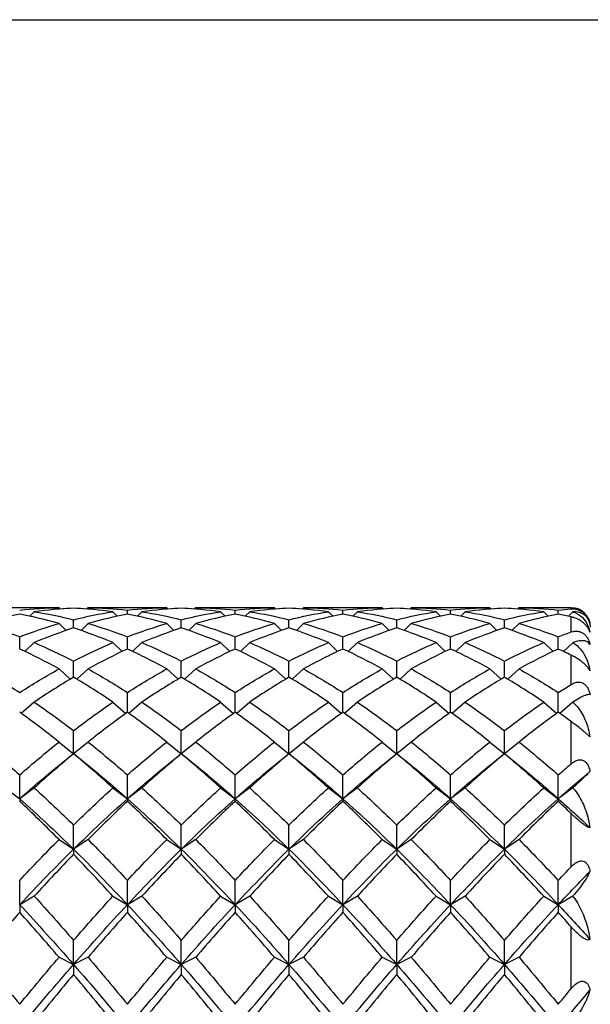
# Model space of a CAD drawing. Units: millimetres. Extents: x 19 to 722, y 20 to 505.
# Drawn here: x 570 to 579, y 490 to 505 of the extents above; entities that cross this region are included whole.
import ezdxf

# ---------------------------------------------------------------- set-up
doc = ezdxf.new("R2010")
doc.units = ezdxf.units.MM
doc.header["$LTSCALE"] = 2.5
doc.layers.add('Sketch Geometry (ANSI)', color=7, linetype='Continuous', lineweight=25)
doc.layers.add('Visible (ISO)', color=7, linetype='Continuous', lineweight=25, true_color=0x00003f)
doc.layers.add('Visible Narrow (ISO)', color=7, linetype='Continuous', lineweight=25, true_color=0x00003f)

# ---------------------------------------------------------------- blocks, each defined once
blk = doc.blocks.new('Borders Default Border')
at = {"layer": 'Sketch Geometry (ANSI)', "flags": 128}
blk.add_lwpolyline([(8, 8), (8, 202), (289, 202), (289, 8), (8, 8)], dxfattribs=at)

msp = doc.modelspace()

# ---------------------------------------------------------------- linework, layer by layer
at = {"layer": 'Visible (ISO)'}
for p, q in [((570.536, 495.894), (569.381, 495.894)), ((570.184, 495.831), (570.115, 495.762)), ((570.567, 495.894), (570.585, 495.876)), ((570.792, 495.888), (570.792, 495.891)), ((571.017, 495.894), (570.999, 495.876)), ((572.203, 495.894), (571.048, 495.894)), ((571.4, 495.831), (571.469, 495.762)), ((571.625, 495.793), (571.625, 495.859)), ((571.85, 495.831), (571.782, 495.762)), ((572.234, 495.894), (572.252, 495.876)), ((572.459, 495.888), (572.459, 495.891)), ((572.684, 495.894), (572.665, 495.876)), ((573.869, 495.894), (572.714, 495.894)), ((573.067, 495.831), (573.135, 495.762)), ((573.292, 495.793), (573.292, 495.859)), ((573.517, 495.831), (573.448, 495.762)), ((573.9, 495.894), (573.918, 495.876)), ((574.125, 495.888), (574.125, 495.891)), ((574.35, 495.894), (574.332, 495.876)), ((575.536, 495.894), (574.381, 495.894)), ((574.734, 495.831), (574.802, 495.762)), ((574.959, 495.793), (574.959, 495.859)), ((575.184, 495.831), (575.115, 495.762)), ((575.567, 495.894), (575.585, 495.876)), ((575.792, 495.888), (575.792, 495.891)), ((576.017, 495.894), (575.999, 495.876)), ((577.203, 495.894), (576.048, 495.894)), ((576.4, 495.831), (576.469, 495.762)), ((576.625, 495.793), (576.625, 495.859)), ((576.85, 495.831), (576.782, 495.762)), ((577.234, 495.894), (577.252, 495.876)), ((577.459, 495.888), (577.459, 495.891)), ((577.684, 495.894), (577.665, 495.876)), ((578.492, 495.894), (577.714, 495.894)), ((578.067, 495.831), (578.135, 495.762)), ((578.292, 495.793), (578.292, 495.859)), ((578.516, 495.83), (578.448, 495.762)), ((570.567, 495.65), (570.676, 495.543)), ((570.792, 495.582), (570.792, 495.71)), ((571.017, 495.65), (570.907, 495.543)), ((572.234, 495.65), (572.343, 495.543)), ((572.459, 495.582), (572.459, 495.71)), ((572.684, 495.65), (572.574, 495.543)), ((573.9, 495.65), (574.01, 495.543)), ((574.125, 495.582), (574.125, 495.71)), ((574.35, 495.65), (574.241, 495.543)), ((575.567, 495.65), (575.676, 495.543)), ((575.792, 495.582), (575.792, 495.71)), ((576.017, 495.65), (575.907, 495.543)), ((577.234, 495.65), (577.343, 495.543)), ((577.459, 495.582), (577.459, 495.71)), ((577.684, 495.65), (577.574, 495.543)), ((569.959, 495.256), (569.959, 495.446)), ((570.184, 495.355), (570.04, 495.218)), ((571.4, 495.355), (571.544, 495.218)), ((571.625, 495.256), (571.625, 495.446)), ((571.85, 495.355), (571.706, 495.218)), ((573.067, 495.355), (573.211, 495.218)), ((573.292, 495.256), (573.292, 495.446)), ((573.517, 495.355), (573.373, 495.218)), ((574.734, 495.355), (574.878, 495.218)), ((574.959, 495.256), (574.959, 495.446)), ((575.184, 495.355), (575.04, 495.218)), ((576.4, 495.355), (576.544, 495.218)), ((576.625, 495.256), (576.625, 495.446)), ((576.85, 495.355), (576.706, 495.218)), ((578.067, 495.355), (578.211, 495.218)), ((578.292, 495.256), (578.292, 495.446)), ((578.516, 495.354), (578.373, 495.218)), ((570.792, 494.819), (570.792, 495.068)), ((572.459, 494.819), (572.459, 495.068)), ((574.125, 494.819), (574.125, 495.068)), ((575.792, 494.819), (575.792, 495.068)), ((577.459, 494.819), (577.459, 495.068)), ((570.567, 494.947), (570.741, 494.789)), ((571.017, 494.947), (570.843, 494.789)), ((572.234, 494.947), (572.408, 494.789)), ((572.684, 494.947), (572.509, 494.789)), ((573.9, 494.947), (574.074, 494.789)), ((574.35, 494.947), (574.176, 494.789)), ((575.567, 494.947), (575.741, 494.789)), ((576.017, 494.947), (575.843, 494.789)), ((577.234, 494.947), (577.408, 494.789)), ((577.684, 494.947), (577.509, 494.789)), ((571.625, 494.276), (571.625, 494.582)), ((573.292, 494.276), (573.292, 494.582)), ((574.959, 494.276), (574.959, 494.582)), ((576.625, 494.276), (576.625, 494.582)), ((578.292, 494.276), (578.292, 494.582)), ((570.184, 494.433), (569.982, 494.259)), ((571.4, 494.433), (571.601, 494.259)), ((571.85, 494.433), (571.649, 494.259)), ((573.067, 494.433), (573.268, 494.259)), ((573.517, 494.433), (573.316, 494.259)), ((574.734, 494.433), (574.935, 494.259)), ((575.184, 494.433), (574.982, 494.259)), ((576.4, 494.433), (576.601, 494.259)), ((576.85, 494.433), (576.649, 494.259)), ((578.067, 494.433), (578.268, 494.259)), ((578.516, 494.432), (578.316, 494.259)), ((570.792, 493.636), (570.792, 493.992)), ((572.459, 493.636), (572.459, 493.992)), ((574.125, 493.636), (574.125, 493.992)), ((575.792, 493.636), (575.792, 493.992)), ((577.459, 493.636), (577.459, 493.992)), ((570.567, 493.816), (570.791, 493.635)), ((571.017, 493.816), (570.793, 493.635)), ((572.234, 493.816), (572.458, 493.635)), ((572.684, 493.816), (572.459, 493.635)), ((573.9, 493.816), (574.125, 493.635)), ((574.35, 493.816), (574.126, 493.635)), ((575.567, 493.816), (575.791, 493.635)), ((576.017, 493.816), (575.793, 493.635)), ((577.234, 493.816), (577.458, 493.635)), ((577.684, 493.816), (577.459, 493.635)), ((570.792, 493.636), (570.792, 493.633)), ((572.459, 493.636), (572.459, 493.633)), ((574.125, 493.636), (574.125, 493.633)), ((575.792, 493.636), (575.792, 493.633)), ((577.459, 493.636), (577.459, 493.633)), ((569.959, 492.938), (569.959, 493.306)), ((571.625, 492.938), (571.625, 493.306)), ((573.292, 492.938), (573.292, 493.306)), ((574.959, 492.938), (574.959, 493.306)), ((576.625, 492.938), (576.625, 493.306)), ((578.292, 492.938), (578.292, 493.306)), ((569.734, 493.105), (569.959, 492.938)), ((570.184, 493.105), (569.959, 492.938)), ((571.4, 493.105), (571.625, 492.938)), ((571.85, 493.105), (571.625, 492.938)), ((573.067, 493.105), (573.292, 492.938)), ((573.517, 493.105), (573.292, 492.938)), ((574.734, 493.105), (574.959, 492.938)), ((575.184, 493.105), (574.959, 492.938)), ((576.4, 493.105), (576.625, 492.938)), ((576.85, 493.105), (576.625, 492.938)), ((578.067, 493.105), (578.292, 492.938)), ((578.516, 493.104), (578.292, 492.938)), ((569.959, 492.938), (569.959, 492.897)), ((571.625, 492.938), (571.625, 492.897)), ((573.292, 492.938), (573.292, 492.897)), ((574.959, 492.938), (574.959, 492.897)), ((576.625, 492.938), (576.625, 492.897)), ((578.292, 492.938), (578.292, 492.897)), ((570.792, 492.156), (570.792, 492.53)), ((572.459, 492.156), (572.459, 492.53)), ((574.125, 492.156), (574.125, 492.53)), ((575.792, 492.156), (575.792, 492.53)), ((577.459, 492.156), (577.459, 492.53)), ((570.567, 492.306), (570.792, 492.156)), ((571.017, 492.306), (570.792, 492.156)), ((572.234, 492.306), (572.459, 492.156)), ((572.684, 492.306), (572.459, 492.156)), ((573.9, 492.306), (574.125, 492.156)), ((574.35, 492.306), (574.125, 492.156)), ((575.567, 492.306), (575.792, 492.156)), ((576.017, 492.306), (575.792, 492.156)), ((577.234, 492.306), (577.459, 492.156)), ((577.684, 492.306), (577.459, 492.156)), ((570.792, 492.156), (570.792, 492.077)), ((572.459, 492.156), (572.459, 492.077)), ((574.125, 492.156), (574.125, 492.077)), ((575.792, 492.156), (575.792, 492.077)), ((577.459, 492.156), (577.459, 492.077)), ((569.959, 491.297), (569.959, 491.673)), ((571.625, 491.297), (571.625, 491.673)), ((573.292, 491.297), (573.292, 491.673)), ((574.959, 491.297), (574.959, 491.673)), ((576.625, 491.297), (576.625, 491.673)), ((578.292, 491.297), (578.292, 491.673)), ((570.184, 491.429), (569.959, 491.297)), ((571.4, 491.429), (571.625, 491.297)), ((571.85, 491.429), (571.625, 491.297)), ((573.067, 491.429), (573.292, 491.297)), ((573.517, 491.429), (573.292, 491.297)), ((574.734, 491.429), (574.959, 491.297)), ((575.184, 491.429), (574.959, 491.297)), ((576.4, 491.429), (576.625, 491.297)), ((576.85, 491.429), (576.625, 491.297)), ((578.067, 491.429), (578.292, 491.297)), ((578.516, 491.428), (578.292, 491.297)), ((569.959, 491.297), (569.959, 491.18)), ((571.625, 491.297), (571.625, 491.18)), ((573.292, 491.297), (573.292, 491.18)), ((574.959, 491.297), (574.959, 491.18)), ((576.625, 491.297), (576.625, 491.18)), ((578.292, 491.297), (578.292, 491.18)), ((570.792, 490.371), (570.792, 490.744)), ((572.459, 490.371), (572.459, 490.744)), ((574.125, 490.371), (574.125, 490.744)), ((575.792, 490.371), (575.792, 490.744)), ((577.459, 490.371), (577.459, 490.744)), ((570.567, 490.483), (570.792, 490.371)), ((571.017, 490.483), (570.792, 490.371)), ((572.234, 490.483), (572.459, 490.371)), ((572.684, 490.483), (572.459, 490.371)), ((573.9, 490.483), (574.125, 490.371)), ((574.35, 490.483), (574.125, 490.371)), ((575.567, 490.483), (575.792, 490.371)), ((576.017, 490.483), (575.792, 490.371)), ((577.234, 490.483), (577.459, 490.371)), ((577.684, 490.483), (577.459, 490.371)), ((570.792, 490.371), (570.792, 490.217)), ((572.459, 490.371), (572.459, 490.217)), ((574.125, 490.371), (574.125, 490.217)), ((575.792, 490.371), (575.792, 490.217)), ((577.459, 490.371), (577.459, 490.217))]:
    msp.add_line(p, q, dxfattribs=at)
msp.add_arc((578.492, 495.594), 0.3, 0, 90, dxfattribs=at)
for points in [[(569.959, 495.793), (569.756, 495.756), (569.553, 495.708), (569.35, 495.65)], [(569.959, 495.859), (570.161, 495.881), (570.364, 495.893), (570.567, 495.894)], [(570.567, 495.65), (570.364, 495.708), (570.161, 495.756), (569.959, 495.793)], [(570.792, 495.888), (570.589, 495.88), (570.386, 495.86), (570.184, 495.831)], [(570.184, 495.831), (570.386, 495.801), (570.589, 495.761), (570.792, 495.71)], [(570.567, 495.894), (570.557, 495.894), (570.546, 495.894), (570.536, 495.894)], [(570.581, 495.88), (570.651, 495.885), (570.721, 495.888), (570.792, 495.891)], [(570.792, 495.891), (570.862, 495.888), (570.933, 495.885), (571.003, 495.88)], [(571.4, 495.831), (571.197, 495.86), (570.995, 495.88), (570.792, 495.888)], [(570.792, 495.71), (570.995, 495.761), (571.197, 495.801), (571.4, 495.831)], [(571.048, 495.894), (571.037, 495.894), (571.027, 495.894), (571.017, 495.894)], [(571.017, 495.894), (571.22, 495.893), (571.422, 495.881), (571.625, 495.859)], [(571.625, 495.793), (571.422, 495.756), (571.22, 495.708), (571.017, 495.65)], [(571.625, 495.859), (571.828, 495.881), (572.031, 495.893), (572.234, 495.894)], [(572.234, 495.65), (572.031, 495.708), (571.828, 495.756), (571.625, 495.793)], [(572.459, 495.888), (572.256, 495.88), (572.053, 495.86), (571.85, 495.831)], [(571.85, 495.831), (572.053, 495.801), (572.256, 495.761), (572.459, 495.71)], [(572.234, 495.894), (572.223, 495.894), (572.213, 495.894), (572.203, 495.894)], [(572.247, 495.88), (572.318, 495.885), (572.388, 495.888), (572.459, 495.891)], [(572.459, 495.891), (572.529, 495.888), (572.599, 495.885), (572.67, 495.88)], [(573.067, 495.831), (572.864, 495.86), (572.661, 495.88), (572.459, 495.888)], [(572.459, 495.71), (572.661, 495.761), (572.864, 495.801), (573.067, 495.831)], [(572.714, 495.894), (572.704, 495.894), (572.694, 495.894), (572.684, 495.894)], [(572.684, 495.894), (572.886, 495.893), (573.089, 495.881), (573.292, 495.859)], [(573.292, 495.793), (573.089, 495.756), (572.886, 495.708), (572.684, 495.65)], [(573.292, 495.859), (573.495, 495.881), (573.697, 495.893), (573.9, 495.894)], [(573.9, 495.65), (573.697, 495.708), (573.495, 495.756), (573.292, 495.793)], [(574.125, 495.888), (573.922, 495.88), (573.72, 495.86), (573.517, 495.831)], [(573.517, 495.831), (573.72, 495.801), (573.922, 495.761), (574.125, 495.71)], [(573.9, 495.894), (573.89, 495.894), (573.88, 495.894), (573.869, 495.894)], [(573.914, 495.88), (573.984, 495.885), (574.055, 495.888), (574.125, 495.891)], [(574.125, 495.891), (574.196, 495.888), (574.266, 495.885), (574.336, 495.88)], [(574.734, 495.831), (574.531, 495.86), (574.328, 495.88), (574.125, 495.888)], [(574.125, 495.71), (574.328, 495.761), (574.531, 495.801), (574.734, 495.831)], [(574.381, 495.894), (574.371, 495.894), (574.36, 495.894), (574.35, 495.894)], [(574.35, 495.894), (574.553, 495.893), (574.756, 495.881), (574.959, 495.859)], [(574.959, 495.793), (574.756, 495.756), (574.553, 495.708), (574.35, 495.65)], [(574.959, 495.859), (575.161, 495.881), (575.364, 495.893), (575.567, 495.894)], [(575.567, 495.65), (575.364, 495.708), (575.161, 495.756), (574.959, 495.793)], [(575.792, 495.888), (575.589, 495.88), (575.386, 495.86), (575.184, 495.831)], [(575.184, 495.831), (575.386, 495.801), (575.589, 495.761), (575.792, 495.71)], [(575.567, 495.894), (575.557, 495.894), (575.546, 495.894), (575.536, 495.894)], [(575.581, 495.88), (575.651, 495.885), (575.721, 495.888), (575.792, 495.891)], [(575.792, 495.891), (575.862, 495.888), (575.933, 495.885), (576.003, 495.88)], [(576.4, 495.831), (576.197, 495.86), (575.995, 495.88), (575.792, 495.888)], [(575.792, 495.71), (575.995, 495.761), (576.197, 495.801), (576.4, 495.831)], [(576.048, 495.894), (576.037, 495.894), (576.027, 495.894), (576.017, 495.894)], [(576.017, 495.894), (576.22, 495.893), (576.422, 495.881), (576.625, 495.859)], [(576.625, 495.793), (576.422, 495.756), (576.22, 495.708), (576.017, 495.65)], [(576.625, 495.859), (576.828, 495.881), (577.031, 495.893), (577.234, 495.894)], [(577.234, 495.65), (577.031, 495.708), (576.828, 495.756), (576.625, 495.793)], [(577.459, 495.888), (577.256, 495.88), (577.053, 495.86), (576.85, 495.831)], [(576.85, 495.831), (577.053, 495.801), (577.256, 495.761), (577.459, 495.71)], [(577.234, 495.894), (577.223, 495.894), (577.213, 495.894), (577.203, 495.894)], [(577.247, 495.88), (577.318, 495.885), (577.388, 495.888), (577.459, 495.891)], [(577.459, 495.891), (577.529, 495.888), (577.599, 495.885), (577.67, 495.88)], [(578.067, 495.831), (577.864, 495.86), (577.661, 495.88), (577.459, 495.888)], [(577.459, 495.71), (577.661, 495.761), (577.864, 495.801), (578.067, 495.831)], [(577.714, 495.894), (577.704, 495.894), (577.694, 495.894), (577.684, 495.894)], [(577.684, 495.894), (577.886, 495.893), (578.089, 495.881), (578.292, 495.859)], [(578.292, 495.793), (578.089, 495.756), (577.886, 495.708), (577.684, 495.65)], [(578.292, 495.859), (578.359, 495.866), (578.425, 495.873), (578.492, 495.878)], [(578.492, 495.753), (578.425, 495.768), (578.359, 495.781), (578.292, 495.793)], [(569.35, 495.65), (569.553, 495.592), (569.756, 495.524), (569.959, 495.446)], [(569.959, 495.446), (570.161, 495.524), (570.364, 495.592), (570.567, 495.65)], [(571.017, 495.65), (571.22, 495.592), (571.422, 495.524), (571.625, 495.446)], [(571.625, 495.446), (571.828, 495.524), (572.031, 495.592), (572.234, 495.65)], [(572.684, 495.65), (572.886, 495.592), (573.089, 495.524), (573.292, 495.446)], [(573.292, 495.446), (573.495, 495.524), (573.697, 495.592), (573.9, 495.65)], [(574.35, 495.65), (574.553, 495.592), (574.756, 495.524), (574.959, 495.446)], [(574.959, 495.446), (575.161, 495.524), (575.364, 495.592), (575.567, 495.65)], [(576.017, 495.65), (576.22, 495.592), (576.422, 495.524), (576.625, 495.446)], [(576.625, 495.446), (576.828, 495.524), (577.031, 495.592), (577.234, 495.65)], [(577.684, 495.65), (577.886, 495.592), (578.089, 495.524), (578.292, 495.446)], [(570.792, 495.582), (570.589, 495.516), (570.386, 495.44), (570.184, 495.355)], [(571.4, 495.355), (571.197, 495.44), (570.995, 495.516), (570.792, 495.582)], [(572.459, 495.582), (572.256, 495.516), (572.053, 495.44), (571.85, 495.355)], [(573.067, 495.355), (572.864, 495.44), (572.661, 495.516), (572.459, 495.582)], [(574.125, 495.582), (573.922, 495.516), (573.72, 495.44), (573.517, 495.355)], [(574.734, 495.355), (574.531, 495.44), (574.328, 495.516), (574.125, 495.582)], [(575.792, 495.582), (575.589, 495.516), (575.386, 495.44), (575.184, 495.355)], [(576.4, 495.355), (576.197, 495.44), (575.995, 495.516), (575.792, 495.582)], [(577.459, 495.582), (577.256, 495.516), (577.053, 495.44), (576.85, 495.355)], [(578.067, 495.355), (577.864, 495.44), (577.661, 495.516), (577.459, 495.582)], [(578.292, 495.446), (578.359, 495.471), (578.425, 495.496), (578.492, 495.52)], [(570.184, 495.355), (570.386, 495.269), (570.589, 495.174), (570.792, 495.068)], [(570.792, 495.068), (570.995, 495.174), (571.197, 495.269), (571.4, 495.355)], [(571.85, 495.355), (572.053, 495.269), (572.256, 495.174), (572.459, 495.068)], [(572.459, 495.068), (572.661, 495.174), (572.864, 495.269), (573.067, 495.355)], [(573.517, 495.355), (573.72, 495.269), (573.922, 495.174), (574.125, 495.068)], [(574.125, 495.068), (574.328, 495.174), (574.531, 495.269), (574.734, 495.355)], [(575.184, 495.355), (575.386, 495.269), (575.589, 495.174), (575.792, 495.068)], [(575.792, 495.068), (575.995, 495.174), (576.197, 495.269), (576.4, 495.355)], [(576.85, 495.355), (577.053, 495.269), (577.256, 495.174), (577.459, 495.068)], [(577.459, 495.068), (577.661, 495.174), (577.864, 495.269), (578.067, 495.355)], [(570.567, 494.947), (570.364, 495.06), (570.161, 495.163), (569.959, 495.256)], [(571.625, 495.256), (571.422, 495.163), (571.22, 495.06), (571.017, 494.947)], [(572.234, 494.947), (572.031, 495.06), (571.828, 495.163), (571.625, 495.256)], [(573.292, 495.256), (573.089, 495.163), (572.886, 495.06), (572.684, 494.947)], [(573.9, 494.947), (573.697, 495.06), (573.495, 495.163), (573.292, 495.256)], [(574.959, 495.256), (574.756, 495.163), (574.553, 495.06), (574.35, 494.947)], [(575.567, 494.947), (575.364, 495.06), (575.161, 495.163), (574.959, 495.256)], [(576.625, 495.256), (576.422, 495.163), (576.22, 495.06), (576.017, 494.947)], [(577.234, 494.947), (577.031, 495.06), (576.828, 495.163), (576.625, 495.256)], [(578.292, 495.256), (578.089, 495.163), (577.886, 495.06), (577.684, 494.947)], [(578.492, 495.161), (578.425, 495.193), (578.359, 495.225), (578.292, 495.256)], [(569.35, 494.947), (569.553, 494.835), (569.756, 494.713), (569.959, 494.582)], [(569.959, 494.582), (570.161, 494.713), (570.364, 494.835), (570.567, 494.947)], [(571.017, 494.947), (571.22, 494.835), (571.422, 494.713), (571.625, 494.582)], [(571.625, 494.582), (571.828, 494.713), (572.031, 494.835), (572.234, 494.947)], [(572.684, 494.947), (572.886, 494.835), (573.089, 494.713), (573.292, 494.582)], [(573.292, 494.582), (573.495, 494.713), (573.697, 494.835), (573.9, 494.947)], [(574.35, 494.947), (574.553, 494.835), (574.756, 494.713), (574.959, 494.582)], [(574.959, 494.582), (575.161, 494.713), (575.364, 494.835), (575.567, 494.947)], [(576.017, 494.947), (576.22, 494.835), (576.422, 494.713), (576.625, 494.582)], [(576.625, 494.582), (576.828, 494.713), (577.031, 494.835), (577.234, 494.947)], [(577.684, 494.947), (577.886, 494.835), (578.089, 494.713), (578.292, 494.582)], [(570.792, 494.819), (570.589, 494.699), (570.386, 494.571), (570.184, 494.433)], [(571.4, 494.433), (571.197, 494.571), (570.995, 494.699), (570.792, 494.819)], [(572.459, 494.819), (572.256, 494.699), (572.053, 494.571), (571.85, 494.433)], [(573.067, 494.433), (572.864, 494.571), (572.661, 494.699), (572.459, 494.819)], [(574.125, 494.819), (573.922, 494.699), (573.72, 494.571), (573.517, 494.433)], [(574.734, 494.433), (574.531, 494.571), (574.328, 494.699), (574.125, 494.819)], [(575.792, 494.819), (575.589, 494.699), (575.386, 494.571), (575.184, 494.433)], [(576.4, 494.433), (576.197, 494.571), (575.995, 494.699), (575.792, 494.819)], [(577.459, 494.819), (577.256, 494.699), (577.053, 494.571), (576.85, 494.433)], [(578.067, 494.433), (577.864, 494.571), (577.661, 494.699), (577.459, 494.819)], [(578.292, 494.582), (578.359, 494.625), (578.425, 494.667), (578.492, 494.708)], [(570.184, 494.433), (570.386, 494.295), (570.589, 494.148), (570.792, 493.992)], [(570.792, 493.992), (570.995, 494.148), (571.197, 494.295), (571.4, 494.433)], [(571.85, 494.433), (572.053, 494.295), (572.256, 494.148), (572.459, 493.992)], [(572.459, 493.992), (572.661, 494.148), (572.864, 494.295), (573.067, 494.433)], [(573.517, 494.433), (573.72, 494.295), (573.922, 494.148), (574.125, 493.992)], [(574.125, 493.992), (574.328, 494.148), (574.531, 494.295), (574.734, 494.433)], [(575.184, 494.433), (575.386, 494.295), (575.589, 494.148), (575.792, 493.992)], [(575.792, 493.992), (575.995, 494.148), (576.197, 494.295), (576.4, 494.433)], [(576.85, 494.433), (577.053, 494.295), (577.256, 494.148), (577.459, 493.992)], [(577.459, 493.992), (577.661, 494.148), (577.864, 494.295), (578.067, 494.433)], [(570.567, 493.816), (570.364, 493.978), (570.161, 494.132), (569.959, 494.276)], [(571.625, 494.276), (571.422, 494.132), (571.22, 493.978), (571.017, 493.816)], [(572.234, 493.816), (572.031, 493.978), (571.828, 494.132), (571.625, 494.276)], [(573.292, 494.276), (573.089, 494.132), (572.886, 493.978), (572.684, 493.816)], [(573.9, 493.816), (573.697, 493.978), (573.495, 494.132), (573.292, 494.276)], [(574.959, 494.276), (574.756, 494.132), (574.553, 493.978), (574.35, 493.816)], [(575.567, 493.816), (575.364, 493.978), (575.161, 494.132), (574.959, 494.276)], [(576.625, 494.276), (576.422, 494.132), (576.22, 493.978), (576.017, 493.816)], [(577.234, 493.816), (577.031, 493.978), (576.828, 494.132), (576.625, 494.276)], [(578.292, 494.276), (578.089, 494.132), (577.886, 493.978), (577.684, 493.816)], [(578.492, 494.131), (578.425, 494.18), (578.359, 494.229), (578.292, 494.276)], [(569.35, 493.816), (569.553, 493.654), (569.756, 493.484), (569.959, 493.306)], [(569.959, 493.306), (570.161, 493.484), (570.364, 493.654), (570.567, 493.816)], [(571.017, 493.816), (571.22, 493.654), (571.422, 493.484), (571.625, 493.306)], [(571.625, 493.306), (571.828, 493.484), (572.031, 493.654), (572.234, 493.816)], [(572.684, 493.816), (572.886, 493.654), (573.089, 493.484), (573.292, 493.306)], [(573.292, 493.306), (573.495, 493.484), (573.697, 493.654), (573.9, 493.816)], [(574.35, 493.816), (574.553, 493.654), (574.756, 493.484), (574.959, 493.306)], [(574.959, 493.306), (575.161, 493.484), (575.364, 493.654), (575.567, 493.816)], [(576.017, 493.816), (576.22, 493.654), (576.422, 493.484), (576.625, 493.306)], [(576.625, 493.306), (576.828, 493.484), (577.031, 493.654), (577.234, 493.816)], [(577.684, 493.816), (577.886, 493.654), (578.089, 493.484), (578.292, 493.306)], [(569.959, 492.938), (570.196, 493.149), (570.434, 493.35), (570.671, 493.539)], [(570.792, 493.633), (570.589, 493.465), (570.386, 493.289), (570.184, 493.105)], [(570.671, 493.539), (570.711, 493.571), (570.752, 493.604), (570.792, 493.636)], [(570.792, 493.636), (570.832, 493.604), (570.872, 493.571), (570.913, 493.539)], [(571.4, 493.105), (571.197, 493.289), (570.995, 493.465), (570.792, 493.633)], [(570.913, 493.539), (571.15, 493.35), (571.388, 493.149), (571.625, 492.938)], [(571.625, 492.938), (571.863, 493.149), (572.1, 493.35), (572.338, 493.539)], [(572.459, 493.633), (572.256, 493.465), (572.053, 493.289), (571.85, 493.105)], [(572.338, 493.539), (572.378, 493.571), (572.418, 493.604), (572.459, 493.636)], [(572.459, 493.636), (572.499, 493.604), (572.539, 493.571), (572.579, 493.539)], [(573.067, 493.105), (572.864, 493.289), (572.661, 493.465), (572.459, 493.633)], [(572.579, 493.539), (572.817, 493.35), (573.054, 493.149), (573.292, 492.938)], [(573.292, 492.938), (573.529, 493.149), (573.767, 493.35), (574.004, 493.539)], [(574.125, 493.633), (573.922, 493.465), (573.72, 493.289), (573.517, 493.105)], [(574.004, 493.539), (574.045, 493.571), (574.085, 493.604), (574.125, 493.636)], [(574.125, 493.636), (574.165, 493.604), (574.206, 493.571), (574.246, 493.539)], [(574.734, 493.105), (574.531, 493.289), (574.328, 493.465), (574.125, 493.633)], [(574.246, 493.539), (574.484, 493.35), (574.721, 493.149), (574.959, 492.938)], [(574.959, 492.938), (575.196, 493.149), (575.434, 493.35), (575.671, 493.539)], [(575.792, 493.633), (575.589, 493.465), (575.386, 493.289), (575.184, 493.105)], [(575.671, 493.539), (575.711, 493.571), (575.752, 493.604), (575.792, 493.636)], [(575.792, 493.636), (575.832, 493.604), (575.872, 493.571), (575.913, 493.539)], [(576.4, 493.105), (576.197, 493.289), (575.995, 493.465), (575.792, 493.633)], [(575.913, 493.539), (576.15, 493.35), (576.388, 493.149), (576.625, 492.938)], [(576.625, 492.938), (576.863, 493.149), (577.1, 493.35), (577.338, 493.539)], [(577.459, 493.633), (577.256, 493.465), (577.053, 493.289), (576.85, 493.105)], [(577.338, 493.539), (577.378, 493.571), (577.418, 493.604), (577.459, 493.636)], [(577.459, 493.636), (577.499, 493.604), (577.539, 493.571), (577.579, 493.539)], [(578.067, 493.105), (577.864, 493.289), (577.661, 493.465), (577.459, 493.633)], [(577.579, 493.539), (577.817, 493.35), (578.054, 493.149), (578.292, 492.938)], [(578.292, 493.306), (578.359, 493.364), (578.425, 493.422), (578.492, 493.479)], [(578.292, 492.938), (578.455, 493.083), (578.619, 493.224), (578.782, 493.359)], [(570.184, 493.105), (570.386, 492.921), (570.589, 492.729), (570.792, 492.53)], [(570.792, 492.53), (570.995, 492.729), (571.197, 492.921), (571.4, 493.105)], [(571.85, 493.105), (572.053, 492.921), (572.256, 492.729), (572.459, 492.53)], [(572.459, 492.53), (572.661, 492.729), (572.864, 492.921), (573.067, 493.105)], [(573.517, 493.105), (573.72, 492.921), (573.922, 492.729), (574.125, 492.53)], [(574.125, 492.53), (574.328, 492.729), (574.531, 492.921), (574.734, 493.105)], [(575.184, 493.105), (575.386, 492.921), (575.589, 492.729), (575.792, 492.53)], [(575.792, 492.53), (575.995, 492.729), (576.197, 492.921), (576.4, 493.105)], [(576.85, 493.105), (577.053, 492.921), (577.256, 492.729), (577.459, 492.53)], [(577.459, 492.53), (577.661, 492.729), (577.864, 492.921), (578.067, 493.105)], [(569.959, 492.938), (570.236, 492.691), (570.514, 492.43), (570.792, 492.156)], [(570.567, 492.306), (570.364, 492.51), (570.161, 492.708), (569.959, 492.897)], [(570.792, 492.156), (571.07, 492.43), (571.347, 492.691), (571.625, 492.938)], [(571.625, 492.897), (571.422, 492.708), (571.22, 492.51), (571.017, 492.306)], [(571.625, 492.938), (571.903, 492.691), (572.181, 492.43), (572.459, 492.156)], [(572.234, 492.306), (572.031, 492.51), (571.828, 492.708), (571.625, 492.897)], [(572.459, 492.156), (572.736, 492.43), (573.014, 492.691), (573.292, 492.938)], [(573.292, 492.897), (573.089, 492.708), (572.886, 492.51), (572.684, 492.306)], [(573.292, 492.938), (573.57, 492.691), (573.847, 492.43), (574.125, 492.156)], [(573.9, 492.306), (573.697, 492.51), (573.495, 492.708), (573.292, 492.897)], [(574.125, 492.156), (574.403, 492.43), (574.681, 492.691), (574.959, 492.938)], [(574.959, 492.897), (574.756, 492.708), (574.553, 492.51), (574.35, 492.306)], [(574.959, 492.938), (575.236, 492.691), (575.514, 492.43), (575.792, 492.156)], [(575.567, 492.306), (575.364, 492.51), (575.161, 492.708), (574.959, 492.897)], [(575.792, 492.156), (576.07, 492.43), (576.347, 492.691), (576.625, 492.938)], [(576.625, 492.897), (576.422, 492.708), (576.22, 492.51), (576.017, 492.306)], [(576.625, 492.938), (576.903, 492.691), (577.181, 492.43), (577.459, 492.156)], [(577.234, 492.306), (577.031, 492.51), (576.828, 492.708), (576.625, 492.897)], [(577.459, 492.156), (577.736, 492.43), (578.014, 492.691), (578.292, 492.938)], [(578.292, 492.897), (578.089, 492.708), (577.886, 492.51), (577.684, 492.306)], [(578.292, 492.938), (578.455, 492.793), (578.619, 492.643), (578.782, 492.488)], [(578.492, 492.708), (578.425, 492.772), (578.359, 492.835), (578.292, 492.897)], [(569.959, 491.673), (570.161, 491.89), (570.364, 492.102), (570.567, 492.306)], [(571.017, 492.306), (571.22, 492.102), (571.422, 491.89), (571.625, 491.673)], [(571.625, 491.673), (571.828, 491.89), (572.031, 492.102), (572.234, 492.306)], [(572.684, 492.306), (572.886, 492.102), (573.089, 491.89), (573.292, 491.673)], [(573.292, 491.673), (573.495, 491.89), (573.697, 492.102), (573.9, 492.306)], [(574.35, 492.306), (574.553, 492.102), (574.756, 491.89), (574.959, 491.673)], [(574.959, 491.673), (575.161, 491.89), (575.364, 492.102), (575.567, 492.306)], [(576.017, 492.306), (576.22, 492.102), (576.422, 491.89), (576.625, 491.673)], [(576.625, 491.673), (576.828, 491.89), (577.031, 492.102), (577.234, 492.306)], [(577.684, 492.306), (577.886, 492.102), (578.089, 491.89), (578.292, 491.673)], [(569.959, 491.297), (570.236, 491.595), (570.514, 491.882), (570.792, 492.156)], [(570.792, 492.156), (571.07, 491.882), (571.347, 491.595), (571.625, 491.297)], [(571.625, 491.297), (571.903, 491.595), (572.181, 491.882), (572.459, 492.156)], [(572.459, 492.156), (572.736, 491.882), (573.014, 491.595), (573.292, 491.297)], [(573.292, 491.297), (573.57, 491.595), (573.847, 491.882), (574.125, 492.156)], [(574.125, 492.156), (574.403, 491.882), (574.681, 491.595), (574.959, 491.297)], [(574.959, 491.297), (575.236, 491.595), (575.514, 491.882), (575.792, 492.156)], [(575.792, 492.156), (576.07, 491.882), (576.347, 491.595), (576.625, 491.297)], [(576.625, 491.297), (576.903, 491.595), (577.181, 491.882), (577.459, 492.156)], [(577.459, 492.156), (577.736, 491.882), (578.014, 491.595), (578.292, 491.297)], [(570.792, 492.077), (570.589, 491.867), (570.386, 491.651), (570.184, 491.429)], [(571.4, 491.429), (571.197, 491.651), (570.995, 491.867), (570.792, 492.077)], [(572.459, 492.077), (572.256, 491.867), (572.053, 491.651), (571.85, 491.429)], [(573.067, 491.429), (572.864, 491.651), (572.661, 491.867), (572.459, 492.077)], [(574.125, 492.077), (573.922, 491.867), (573.72, 491.651), (573.517, 491.429)], [(574.734, 491.429), (574.531, 491.651), (574.328, 491.867), (574.125, 492.077)], [(575.792, 492.077), (575.589, 491.867), (575.386, 491.651), (575.184, 491.429)], [(576.4, 491.429), (576.197, 491.651), (575.995, 491.867), (575.792, 492.077)], [(577.459, 492.077), (577.256, 491.867), (577.053, 491.651), (576.85, 491.429)], [(578.067, 491.429), (577.864, 491.651), (577.661, 491.867), (577.459, 492.077)], [(578.292, 491.673), (578.359, 491.744), (578.425, 491.815), (578.492, 491.885)], [(578.292, 491.297), (578.455, 491.473), (578.619, 491.644), (578.782, 491.812)], [(570.184, 491.429), (570.386, 491.207), (570.589, 490.978), (570.792, 490.744)], [(570.792, 490.744), (570.995, 490.978), (571.197, 491.207), (571.4, 491.429)], [(571.85, 491.429), (572.053, 491.207), (572.256, 490.978), (572.459, 490.744)], [(572.459, 490.744), (572.661, 490.978), (572.864, 491.207), (573.067, 491.429)], [(573.517, 491.429), (573.72, 491.207), (573.922, 490.978), (574.125, 490.744)], [(574.125, 490.744), (574.328, 490.978), (574.531, 491.207), (574.734, 491.429)], [(575.184, 491.429), (575.386, 491.207), (575.589, 490.978), (575.792, 490.744)], [(575.792, 490.744), (575.995, 490.978), (576.197, 491.207), (576.4, 491.429)], [(576.85, 491.429), (577.053, 491.207), (577.256, 490.978), (577.459, 490.744)], [(577.459, 490.744), (577.661, 490.978), (577.864, 491.207), (578.067, 491.429)], [(569.959, 491.297), (570.236, 490.999), (570.514, 490.69), (570.792, 490.371)], [(570.792, 490.371), (571.07, 490.69), (571.347, 490.999), (571.625, 491.297)], [(571.625, 491.297), (571.903, 490.999), (572.181, 490.69), (572.459, 490.371)], [(572.459, 490.371), (572.736, 490.69), (573.014, 490.999), (573.292, 491.297)], [(573.292, 491.297), (573.57, 490.999), (573.847, 490.69), (574.125, 490.371)], [(574.125, 490.371), (574.403, 490.69), (574.681, 490.999), (574.959, 491.297)], [(574.959, 491.297), (575.236, 490.999), (575.514, 490.69), (575.792, 490.371)], [(575.792, 490.371), (576.07, 490.69), (576.347, 490.999), (576.625, 491.297)], [(576.625, 491.297), (576.903, 490.999), (577.181, 490.69), (577.459, 490.371)], [(577.459, 490.371), (577.736, 490.69), (578.014, 490.999), (578.292, 491.297)], [(578.292, 491.297), (578.455, 491.122), (578.619, 490.943), (578.782, 490.76)], [(569.959, 491.18), (569.756, 490.953), (569.553, 490.721), (569.35, 490.483)], [(570.567, 490.483), (570.364, 490.721), (570.161, 490.953), (569.959, 491.18)], [(571.625, 491.18), (571.422, 490.953), (571.22, 490.721), (571.017, 490.483)], [(572.234, 490.483), (572.031, 490.721), (571.828, 490.953), (571.625, 491.18)], [(573.292, 491.18), (573.089, 490.953), (572.886, 490.721), (572.684, 490.483)], [(573.9, 490.483), (573.697, 490.721), (573.495, 490.953), (573.292, 491.18)], [(574.959, 491.18), (574.756, 490.953), (574.553, 490.721), (574.35, 490.483)], [(575.567, 490.483), (575.364, 490.721), (575.161, 490.953), (574.959, 491.18)], [(576.625, 491.18), (576.422, 490.953), (576.22, 490.721), (576.017, 490.483)], [(577.234, 490.483), (577.031, 490.721), (576.828, 490.953), (576.625, 491.18)], [(578.292, 491.18), (578.089, 490.953), (577.886, 490.721), (577.684, 490.483)], [(578.492, 490.954), (578.425, 491.03), (578.359, 491.105), (578.292, 491.18)], [(569.35, 490.483), (569.553, 490.245), (569.756, 490.002), (569.959, 489.755)], [(569.959, 489.755), (570.161, 490.002), (570.364, 490.245), (570.567, 490.483)], [(571.017, 490.483), (571.22, 490.245), (571.422, 490.002), (571.625, 489.755)], [(571.625, 489.755), (571.828, 490.002), (572.031, 490.245), (572.234, 490.483)], [(572.684, 490.483), (572.886, 490.245), (573.089, 490.002), (573.292, 489.755)], [(573.292, 489.755), (573.495, 490.002), (573.697, 490.245), (573.9, 490.483)], [(574.35, 490.483), (574.553, 490.245), (574.756, 490.002), (574.959, 489.755)], [(574.959, 489.755), (575.161, 490.002), (575.364, 490.245), (575.567, 490.483)], [(576.017, 490.483), (576.22, 490.245), (576.422, 490.002), (576.625, 489.755)], [(576.625, 489.755), (576.828, 490.002), (577.031, 490.245), (577.234, 490.483)], [(577.684, 490.483), (577.886, 490.245), (578.089, 490.002), (578.292, 489.755)], [(569.959, 489.387), (570.236, 489.724), (570.514, 490.052), (570.792, 490.371)], [(570.792, 490.371), (571.07, 490.052), (571.347, 489.724), (571.625, 489.387)], [(571.625, 489.387), (571.903, 489.724), (572.181, 490.052), (572.459, 490.371)], [(572.459, 490.371), (572.736, 490.052), (573.014, 489.724), (573.292, 489.387)], [(573.292, 489.387), (573.57, 489.724), (573.847, 490.052), (574.125, 490.371)], [(574.125, 490.371), (574.403, 490.052), (574.681, 489.724), (574.959, 489.387)], [(574.959, 489.387), (575.236, 489.724), (575.514, 490.052), (575.792, 490.371)], [(575.792, 490.371), (576.07, 490.052), (576.347, 489.724), (576.625, 489.387)], [(576.625, 489.387), (576.903, 489.724), (577.181, 490.052), (577.459, 490.371)], [(577.459, 490.371), (577.736, 490.052), (578.014, 489.724), (578.292, 489.387)], [(570.792, 490.217), (570.589, 489.975), (570.386, 489.729), (570.184, 489.478)], [(571.4, 489.478), (571.197, 489.729), (570.995, 489.975), (570.792, 490.217)], [(572.459, 490.217), (572.256, 489.975), (572.053, 489.729), (571.85, 489.478)], [(573.067, 489.478), (572.864, 489.729), (572.661, 489.975), (572.459, 490.217)], [(574.125, 490.217), (573.922, 489.975), (573.72, 489.729), (573.517, 489.478)], [(574.734, 489.478), (574.531, 489.729), (574.328, 489.975), (574.125, 490.217)], [(575.792, 490.217), (575.589, 489.975), (575.386, 489.729), (575.184, 489.478)], [(576.4, 489.478), (576.197, 489.729), (575.995, 489.975), (575.792, 490.217)], [(577.459, 490.217), (577.256, 489.975), (577.053, 489.729), (576.85, 489.478)], [(578.067, 489.478), (577.864, 489.729), (577.661, 489.975), (577.459, 490.217)], [(578.292, 489.755), (578.359, 489.836), (578.425, 489.917), (578.492, 489.997)], [(578.292, 489.387), (578.455, 489.585), (578.619, 489.781), (578.782, 489.973)]]:
    msp.add_open_spline(points, degree=3, dxfattribs=at)
for points, knots in [([(578.492, 495.878), (578.492, 495.878), (578.492, 495.878), (578.492, 495.878), (578.492, 495.878), (578.493, 495.878), (578.493, 495.878), (578.504, 495.878), (578.516, 495.879), (578.547, 495.877), (578.569, 495.873), (578.611, 495.86), (578.632, 495.851), (578.668, 495.829), (578.683, 495.818), (578.709, 495.793), (578.72, 495.781), (578.742, 495.752), (578.752, 495.736), (578.77, 495.698), (578.777, 495.677), (578.782, 495.657)], [0.0000033, 0.0000033, 0.0000033, 0.0000033, 0.00004737, 0.00004737, 0.0001132, 0.0001132, 0.00026987, 0.00026987, 0.00572937, 0.00572937, 0.01507503, 0.01507503, 0.02315925, 0.02315925, 0.02896089, 0.02896089, 0.03411036, 0.03411036, 0.04012955, 0.04012955, 0.04828576, 0.04828576, 0.04828576, 0.04828576]), ([(578.782, 495.657), (578.771, 495.697), (578.751, 495.731), (578.68, 495.805), (578.614, 495.83), (578.537, 495.831), (578.532, 495.831), (578.524, 495.83), (578.52, 495.83), (578.516, 495.83)], [0, 0, 0, 0, 0.02548053, 0.02548053, 0.07253825, 0.07253825, 0.07566559, 0.07566559, 0.0780538, 0.0780538, 0.0780538, 0.0780538]), ([(578.516, 495.83), (578.52, 495.829), (578.524, 495.828), (578.556, 495.819), (578.582, 495.806), (578.649, 495.763), (578.687, 495.724), (578.746, 495.633), (578.77, 495.578), (578.782, 495.517)], [0.00414312, 0.00414312, 0.00414312, 0.00414312, 0.00619291, 0.00619291, 0.02154102, 0.02154102, 0.05025866, 0.05025866, 0.07877564, 0.07877564, 0.07877564, 0.07877564]), ([(578.782, 495.517), (578.777, 495.535), (578.768, 495.555), (578.745, 495.591), (578.734, 495.606), (578.708, 495.635), (578.695, 495.647), (578.665, 495.673), (578.649, 495.685), (578.607, 495.711), (578.58, 495.724), (578.546, 495.737), (578.541, 495.739), (578.531, 495.743), (578.527, 495.744), (578.513, 495.748), (578.504, 495.75), (578.495, 495.753), (578.494, 495.753), (578.493, 495.753), (578.493, 495.753), (578.492, 495.753), (578.492, 495.753), (578.492, 495.753), (578.492, 495.753), (578.492, 495.753)], [0, 0, 0, 0, 0.00939201, 0.00939201, 0.01580376, 0.01580376, 0.02147032, 0.02147032, 0.02773084, 0.02773084, 0.03764054, 0.03764054, 0.03965118, 0.03965118, 0.04121978, 0.04121978, 0.04468548, 0.04468548, 0.04504989, 0.04504989, 0.04513072, 0.04513072, 0.04516837, 0.04516837, 0.04519705, 0.04519705, 0.04519705, 0.04519705]), ([(578.492, 495.52), (578.492, 495.52), (578.492, 495.52), (578.492, 495.52), (578.492, 495.52), (578.493, 495.52), (578.493, 495.52), (578.504, 495.524), (578.516, 495.527), (578.547, 495.533), (578.569, 495.535), (578.611, 495.529), (578.632, 495.524), (578.668, 495.506), (578.683, 495.496), (578.709, 495.473), (578.72, 495.46), (578.742, 495.43), (578.752, 495.413), (578.77, 495.372), (578.777, 495.348), (578.782, 495.325)], [0.0000033, 0.0000033, 0.0000033, 0.0000033, 0.00004737, 0.00004737, 0.0001132, 0.0001132, 0.00026987, 0.00026987, 0.00572937, 0.00572937, 0.01507503, 0.01507503, 0.02315925, 0.02315925, 0.02896089, 0.02896089, 0.03411035, 0.03411035, 0.04012955, 0.04012955, 0.04828576, 0.04828576, 0.04828576, 0.04828576]), ([(578.782, 495.325), (578.771, 495.348), (578.751, 495.365), (578.68, 495.392), (578.614, 495.387), (578.537, 495.362), (578.532, 495.36), (578.524, 495.357), (578.52, 495.355), (578.516, 495.354)], [0, 0, 0, 0, 0.02548053, 0.02548053, 0.07253825, 0.07253825, 0.07566559, 0.07566559, 0.0780538, 0.0780538, 0.0780538, 0.0780538]), ([(578.516, 495.354), (578.52, 495.352), (578.524, 495.35), (578.556, 495.331), (578.582, 495.31), (578.649, 495.242), (578.687, 495.187), (578.746, 495.065), (578.77, 494.994), (578.782, 494.919)], [0.00414312, 0.00414312, 0.00414312, 0.00414312, 0.00619291, 0.00619291, 0.02154103, 0.02154103, 0.05025866, 0.05025866, 0.07877565, 0.07877565, 0.07877565, 0.07877565]), ([(578.782, 494.919), (578.777, 494.932), (578.768, 494.946), (578.745, 494.975), (578.734, 494.988), (578.708, 495.014), (578.695, 495.026), (578.665, 495.051), (578.649, 495.064), (578.607, 495.094), (578.58, 495.112), (578.546, 495.132), (578.541, 495.135), (578.531, 495.14), (578.527, 495.143), (578.513, 495.15), (578.504, 495.155), (578.495, 495.159), (578.494, 495.16), (578.493, 495.16), (578.493, 495.16), (578.492, 495.161), (578.492, 495.161), (578.492, 495.161), (578.492, 495.161), (578.492, 495.161)], [0, 0, 0, 0, 0.00939201, 0.00939201, 0.01580376, 0.01580376, 0.02147032, 0.02147032, 0.02773084, 0.02773084, 0.03764054, 0.03764054, 0.03965118, 0.03965118, 0.04121978, 0.04121978, 0.04468548, 0.04468548, 0.04504989, 0.04504989, 0.04513072, 0.04513072, 0.04516837, 0.04516837, 0.04519705, 0.04519705, 0.04519705, 0.04519705]), ([(578.492, 494.708), (578.492, 494.708), (578.492, 494.708), (578.492, 494.709), (578.492, 494.709), (578.493, 494.709), (578.493, 494.709), (578.504, 494.716), (578.516, 494.722), (578.547, 494.736), (578.569, 494.742), (578.611, 494.745), (578.632, 494.743), (578.668, 494.73), (578.683, 494.722), (578.709, 494.701), (578.72, 494.689), (578.742, 494.66), (578.752, 494.642), (578.77, 494.599), (578.777, 494.573), (578.782, 494.547)], [0.0000033, 0.0000033, 0.0000033, 0.0000033, 0.00004737, 0.00004737, 0.0001132, 0.0001132, 0.00026987, 0.00026987, 0.00572937, 0.00572937, 0.01507503, 0.01507503, 0.02315925, 0.02315925, 0.02896089, 0.02896089, 0.03411035, 0.03411035, 0.04012955, 0.04012955, 0.04828576, 0.04828576, 0.04828576, 0.04828576]), ([(578.782, 494.547), (578.771, 494.554), (578.751, 494.552), (578.68, 494.53), (578.614, 494.496), (578.537, 494.446), (578.532, 494.443), (578.524, 494.437), (578.52, 494.435), (578.516, 494.432)], [0, 0, 0, 0, 0.02548053, 0.02548053, 0.07253825, 0.07253825, 0.07566559, 0.07566559, 0.0780538, 0.0780538, 0.0780538, 0.0780538]), ([(578.516, 494.432), (578.52, 494.429), (578.524, 494.426), (578.556, 494.398), (578.582, 494.369), (578.649, 494.28), (578.687, 494.21), (578.746, 494.062), (578.77, 493.98), (578.782, 493.895)], [0.00414312, 0.00414312, 0.00414312, 0.00414312, 0.00619291, 0.00619291, 0.02154103, 0.02154103, 0.05025867, 0.05025867, 0.07877565, 0.07877565, 0.07877565, 0.07877565]), ([(578.782, 493.895), (578.777, 493.901), (578.768, 493.91), (578.745, 493.93), (578.734, 493.94), (578.708, 493.961), (578.695, 493.972), (578.665, 493.997), (578.649, 494.01), (578.607, 494.043), (578.58, 494.064), (578.546, 494.09), (578.541, 494.094), (578.531, 494.101), (578.527, 494.105), (578.513, 494.115), (578.504, 494.121), (578.495, 494.128), (578.494, 494.129), (578.493, 494.13), (578.493, 494.13), (578.492, 494.13), (578.492, 494.13), (578.492, 494.131), (578.492, 494.131), (578.492, 494.131)], [0, 0, 0, 0, 0.00939201, 0.00939201, 0.01580376, 0.01580376, 0.02147032, 0.02147032, 0.02773084, 0.02773084, 0.03764054, 0.03764054, 0.03965118, 0.03965118, 0.04121978, 0.04121978, 0.04468548, 0.04468548, 0.04504989, 0.04504989, 0.04513072, 0.04513072, 0.04516837, 0.04516837, 0.04519705, 0.04519705, 0.04519705, 0.04519705]), ([(578.492, 493.479), (578.492, 493.479), (578.492, 493.479), (578.492, 493.479), (578.492, 493.479), (578.493, 493.48), (578.493, 493.48), (578.504, 493.49), (578.516, 493.498), (578.547, 493.519), (578.569, 493.53), (578.611, 493.541), (578.632, 493.543), (578.668, 493.536), (578.683, 493.53), (578.709, 493.512), (578.72, 493.501), (578.742, 493.473), (578.752, 493.456), (578.77, 493.412), (578.777, 493.386), (578.782, 493.359)], [0.0000033, 0.0000033, 0.0000033, 0.0000033, 0.00004737, 0.00004737, 0.0001132, 0.0001132, 0.00026987, 0.00026987, 0.00572937, 0.00572937, 0.01507502, 0.01507502, 0.02315925, 0.02315925, 0.02896088, 0.02896088, 0.03411035, 0.03411035, 0.04012954, 0.04012954, 0.04828576, 0.04828576, 0.04828576, 0.04828576]), ([(578.782, 493.359), (578.771, 493.348), (578.751, 493.328), (578.68, 493.259), (578.614, 493.196), (578.537, 493.124), (578.532, 493.119), (578.524, 493.111), (578.52, 493.108), (578.516, 493.104)], [0, 0, 0, 0, 0.02548053, 0.02548053, 0.07253825, 0.07253825, 0.07566559, 0.07566559, 0.0780538, 0.0780538, 0.0780538, 0.0780538]), ([(578.516, 493.104), (578.52, 493.1), (578.524, 493.096), (578.556, 493.061), (578.582, 493.025), (578.649, 492.918), (578.687, 492.837), (578.746, 492.67), (578.77, 492.579), (578.782, 492.488)], [0.00414312, 0.00414312, 0.00414312, 0.00414312, 0.00619291, 0.00619291, 0.02154102, 0.02154102, 0.05025866, 0.05025866, 0.07877564, 0.07877564, 0.07877564, 0.07877564]), ([(578.782, 492.488), (578.777, 492.488), (578.768, 492.49), (578.745, 492.501), (578.734, 492.507), (578.708, 492.524), (578.695, 492.533), (578.665, 492.555), (578.649, 492.568), (578.607, 492.602), (578.58, 492.626), (578.546, 492.657), (578.541, 492.662), (578.531, 492.671), (578.527, 492.675), (578.513, 492.687), (578.504, 492.696), (578.495, 492.705), (578.494, 492.706), (578.493, 492.707), (578.493, 492.707), (578.492, 492.707), (578.492, 492.707), (578.492, 492.708), (578.492, 492.708), (578.492, 492.708)], [0, 0, 0, 0, 0.00939201, 0.00939201, 0.01580376, 0.01580376, 0.02147032, 0.02147032, 0.02773084, 0.02773084, 0.03764054, 0.03764054, 0.03965118, 0.03965118, 0.04121978, 0.04121978, 0.04468548, 0.04468548, 0.04504989, 0.04504989, 0.04513072, 0.04513072, 0.04516837, 0.04516837, 0.04519705, 0.04519705, 0.04519705, 0.04519705]), ([(578.492, 491.885), (578.492, 491.886), (578.492, 491.886), (578.492, 491.886), (578.492, 491.886), (578.493, 491.886), (578.493, 491.887), (578.504, 491.898), (578.516, 491.909), (578.547, 491.936), (578.569, 491.951), (578.611, 491.97), (578.632, 491.976), (578.668, 491.974), (578.683, 491.971), (578.709, 491.957), (578.72, 491.947), (578.742, 491.922), (578.752, 491.906), (578.77, 491.865), (578.777, 491.838), (578.782, 491.812)], [0.0000033, 0.0000033, 0.0000033, 0.0000033, 0.00004737, 0.00004737, 0.0001132, 0.0001132, 0.00026987, 0.00026987, 0.00572937, 0.00572937, 0.01507502, 0.01507502, 0.02315925, 0.02315925, 0.02896088, 0.02896088, 0.03411035, 0.03411035, 0.04012955, 0.04012955, 0.04828576, 0.04828576, 0.04828576, 0.04828576]), ([(578.782, 491.812), (578.771, 491.783), (578.751, 491.747), (578.68, 491.633), (578.614, 491.544), (578.537, 491.453), (578.532, 491.447), (578.524, 491.437), (578.52, 491.433), (578.516, 491.428)], [0, 0, 0, 0, 0.02548053, 0.02548053, 0.07253825, 0.07253825, 0.07566559, 0.07566559, 0.0780538, 0.0780538, 0.0780538, 0.0780538]), ([(578.516, 491.428), (578.52, 491.423), (578.524, 491.419), (578.556, 491.377), (578.582, 491.337), (578.649, 491.216), (578.687, 491.128), (578.746, 490.949), (578.77, 490.854), (578.782, 490.76)], [0.00414313, 0.00414313, 0.00414313, 0.00414313, 0.00619291, 0.00619291, 0.02154103, 0.02154103, 0.05025867, 0.05025867, 0.07877565, 0.07877565, 0.07877565, 0.07877565]), ([(578.782, 490.76), (578.777, 490.753), (578.768, 490.749), (578.745, 490.75), (578.734, 490.752), (578.708, 490.763), (578.695, 490.77), (578.665, 490.79), (578.649, 490.802), (578.607, 490.836), (578.58, 490.861), (578.546, 490.895), (578.541, 490.901), (578.531, 490.911), (578.527, 490.916), (578.513, 490.93), (578.504, 490.94), (578.495, 490.951), (578.494, 490.952), (578.493, 490.953), (578.493, 490.953), (578.492, 490.954), (578.492, 490.954), (578.492, 490.954), (578.492, 490.954), (578.492, 490.954)], [0, 0, 0, 0, 0.00939201, 0.00939201, 0.01580376, 0.01580376, 0.02147032, 0.02147032, 0.02773084, 0.02773084, 0.03764054, 0.03764054, 0.03965118, 0.03965118, 0.04121978, 0.04121978, 0.04468548, 0.04468548, 0.04504989, 0.04504989, 0.04513072, 0.04513072, 0.04516837, 0.04516837, 0.04519705, 0.04519705, 0.04519705, 0.04519705]), ([(578.492, 489.997), (578.492, 489.997), (578.492, 489.997), (578.492, 489.998), (578.492, 489.998), (578.493, 489.998), (578.493, 489.999), (578.504, 490.012), (578.516, 490.025), (578.547, 490.056), (578.569, 490.075), (578.611, 490.101), (578.632, 490.11), (578.668, 490.115), (578.683, 490.113), (578.709, 490.104), (578.72, 490.097), (578.742, 490.075), (578.752, 490.061), (578.77, 490.023), (578.777, 489.998), (578.782, 489.973)], [0.0000033, 0.0000033, 0.0000033, 0.0000033, 0.00004737, 0.00004737, 0.0001132, 0.0001132, 0.00026987, 0.00026987, 0.00572937, 0.00572937, 0.01507503, 0.01507503, 0.02315925, 0.02315925, 0.02896089, 0.02896089, 0.03411035, 0.03411035, 0.04012955, 0.04012955, 0.04828576, 0.04828576, 0.04828576, 0.04828576]), ([(578.782, 489.973), (578.771, 489.928), (578.751, 489.877), (578.68, 489.723), (578.614, 489.612), (578.537, 489.506), (578.532, 489.5), (578.524, 489.488), (578.52, 489.483), (578.516, 489.478)], [0, 0, 0, 0, 0.02548053, 0.02548053, 0.07253825, 0.07253825, 0.07566559, 0.07566559, 0.0780538, 0.0780538, 0.0780538, 0.0780538])]:
    msp.add_open_spline(points, degree=3, knots=knots, dxfattribs=at)
at = {"layer": 'Visible Narrow (ISO)'}
for p, q in [((578.492, 495.878), (578.492, 495.894)), ((578.492, 495.52), (578.492, 495.753)), ((578.492, 494.708), (578.492, 495.161)), ((578.492, 493.479), (578.492, 494.131)), ((578.492, 491.885), (578.492, 492.708)), ((578.492, 489.997), (578.492, 490.954))]:
    msp.add_line(p, q, dxfattribs=at)

# ---------------------------------------------------------------- block references
at = {"xscale": 2.5, "yscale": 2.5, "zscale": 2.5}
msp.add_blockref('Borders Default Border', (0, 0), dxfattribs=at)

doc.saveas('drawing.dxf')
